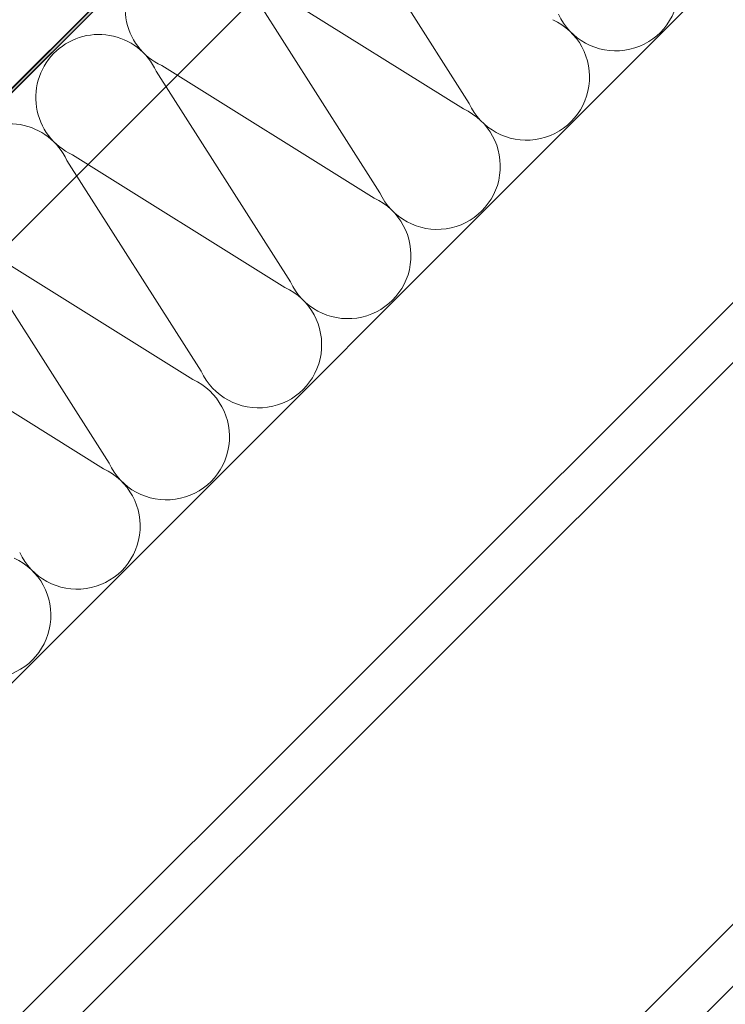
# Model space of a CAD drawing. Units: millimetres. Extents: x -23272466 to 44913, y -22484615 to 188.
# Drawn here: x -23270789 to -23270555, y -22484144 to -22483818 of the extents above; entities that cross this region are included whole.
import ezdxf

# ---------------------------------------------------------------- set-up
doc = ezdxf.new("R2010")
doc.units = ezdxf.units.MM
doc.linetypes.add('SLD-SOLID', pattern=[0, 0])
for name, color, linetype, lineweight in [('KEYLITE IN VIEW', 253, 'Continuous', 5), ('KEYLITE INSULATION', 41, 'Continuous', 18), ('KEYLITE INTERNAL FINISH', 7, 'Continuous', 18)]:
    doc.layers.add(name, color=color, linetype=linetype, lineweight=lineweight)

msp = doc.modelspace()

# ---------------------------------------------------------------- hatches: boundary and pattern name
at = {"layer": 'KEYLITE INTERNAL FINISH'}
h = msp.add_hatch(color=256, dxfattribs=at)
h.dxf.hatch_style = 1
h.paths.add_polyline_path([(-23271286.21, -22484335.22), (-23271284.78, -22484335.22), (-23270407.08, -22483458.84), (-23270407.53, -22483457.86)])

# ---------------------------------------------------------------- linework, layer by layer
at = {"layer": 'KEYLITE IN VIEW'}
for p, q in [((-23270976.43, -22484335.4), (-23269854.33, -22483213.81)), ((-23270956.55, -22484335.4), (-23269844.4, -22483223.74)), ((-23270770.63, -22484335.4), (-23269751.46, -22483316.69)), ((-23270750.1, -22484335.4), (-23269741.19, -22483326.95))]:
    msp.add_line(p, q, dxfattribs=at)
msp.add_lwpolyline([(-23270356.68, -22483456.82), (-23270356.68, -22483456.82), (-23271235.09, -22484335.22)], dxfattribs=at)
at = {"layer": 'KEYLITE INSULATION'}
for p, q in [((-23270684.44, -22483776.36), (-23270640.08, -22483846.1)), ((-23270641.91, -22483847.93), (-23270712.15, -22483804.07)), ((-23270713.98, -22483805.9), (-23270669.61, -22483875.63)), ((-23270671.45, -22483877.47), (-23270741.68, -22483833.6)), ((-23270743.51, -22483835.43), (-23270699.15, -22483905.17)), ((-23270700.98, -22483907), (-23270771.22, -22483863.13)), ((-23270773.05, -22483864.97), (-23270728.68, -22483934.7)), ((-23270803.52, -22483895.41), (-23270759.15, -22483965.14)), ((-23270731.45, -22483937.44), (-23270801.69, -22483893.58)), ((-23270760.98, -22483966.98), (-23270831.22, -22483923.11))]:
    msp.add_line(p, q, dxfattribs=at)
for centre, start, end in [((-23270591.58, -22483807.83), 204.7149, 65.2851), ((-23270732.95, -22483814.63), 132.342, 245.2851), ((-23270621.11, -22483837.37), 204.7149, 65.2851), ((-23270762.48, -22483844.16), 24.7149, 135.9203), ((-23270762.48, -22483844.16), 132.342, 245.2851), ((-23270650.64, -22483866.9), 204.7149, 65.2851), ((-23270792.02, -22483873.7), 24.7149, 135.9203), ((-23270680.18, -22483896.44), 204.7149, 65.2851), ((-23270709.71, -22483925.97), 204.7149, 65.2851), ((-23270740.18, -22483956.41), 204.7149, 65.2851), ((-23270769.72, -22483985.95), 204.7149, 65.2851), ((-23270799.25, -22484015.48), 204.7149, 65.2851)]:
    msp.add_arc(centre, 20.88, start, end, dxfattribs=at)
at = {"layer": 'KEYLITE INTERNAL FINISH', "linetype": 'SLD-SOLID'}
for p, q in [((-23270407.53, -22483457.86), (-23271286.21, -22484335.22)), ((-23270407.08, -22483458.84), (-23271284.78, -22484335.22))]:
    msp.add_line(p, q, dxfattribs=at)
at = {"layer": 'KEYLITE INTERNAL FINISH'}
msp.add_line((-23270231.64, -22483477.71), (-23271088.48, -22484335.36), dxfattribs=at)
for points in [[(-23271286.21, -22484335.22), (-23270407.53, -22483457.86)], [(-23270407.08, -22483458.84), (-23271284.78, -22484335.22)]]:
    msp.add_lwpolyline(points, dxfattribs=at)

doc.saveas('drawing.dxf')
